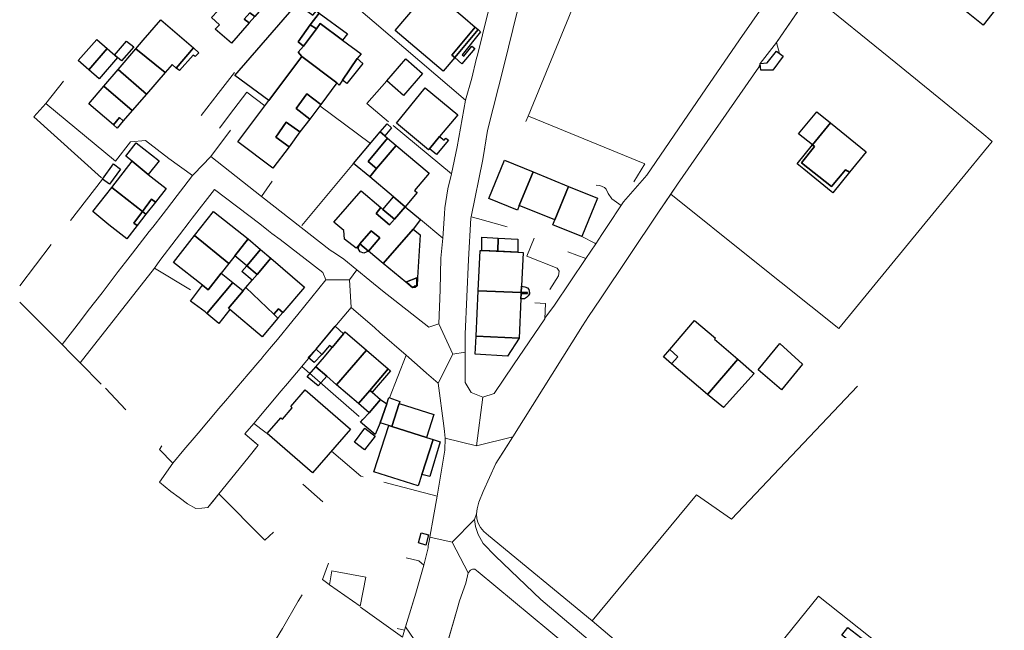
# Model space of a CAD drawing. Units: inches. Extents: x 2359029 to 2363856, y 4851543 to 4856414.
# Drawn here: x 2359472 to 2359703, y 4854160 to 4854303 of the extents above; entities that cross this region are included whole.
import ezdxf

# ---------------------------------------------------------------- set-up
doc = ezdxf.new("R2010")
doc.units = ezdxf.units.IN
doc.header["$MEASUREMENT"] = 0
doc.layers.add('carto_easy', color=7, linetype='Continuous')
doc.layers.add('l_base', color=253, linetype='Continuous', lineweight=9, true_color=0x828282)

# ---------------------------------------------------------------- blocks, each defined once
blk = doc.blocks.new('linee_base')
at = {"layer": 'l_base'}
for p, q in [((2359580.8, 4854299.21), (2359579.66, 4854294.73)), ((2359579.3, 4854293.46), (2359578.27, 4854289.09)), ((2359542.68, 4854282.6), (2359554.56, 4854273.81)), ((2359573.51, 4854266.7), (2359559.9, 4854277.95)), ((2359550.61, 4854269.09), (2359538.48, 4854254.61)), ((2359484.32, 4854255.74), (2359491.81, 4854265.45)), ((2359509.31, 4854261.63), (2359506.79, 4854258.36)), ((2359572.63, 4854263.16), (2359571.98, 4854258.72)), ((2359613.79, 4854260.09), (2359609.67, 4854253.89)), ((2359506, 4854257.34), (2359503.59, 4854254.23)), ((2359571.88, 4854257.32), (2359571.48, 4854251.6)), ((2359608.37, 4854237.4), (2359621.81, 4854257.51)), ((2359509.84, 4854252.43), (2359512.12, 4854255.38)), ((2359571.48, 4854251.6), (2359566.3, 4854256)), ((2359502.77, 4854253.16), (2359500.41, 4854250.11)), ((2359530.71, 4854253.34), (2359531.48, 4854252.75)), ((2359472.48, 4854240.5), (2359479.84, 4854250.14)), ((2359505.21, 4854246.43), (2359509.04, 4854251.39)), ((2359498.88, 4854248.12), (2359497.22, 4854245.98)), ((2359600.73, 4854248.43), (2359604.95, 4854246.86)), ((2359548.29, 4854246.73), (2359554.44, 4854241.76)), ((2359486.63, 4854222.43), (2359503.98, 4854244.57)), ((2359495.52, 4854243.79), (2359492.67, 4854240.09)), ((2359503.98, 4854244.57), (2359512.4, 4854239.54)), ((2359491.71, 4854238.85), (2359488.49, 4854234.67)), ((2359482.36, 4854226.73), (2359472.44, 4854236.66)), ((2359486.67, 4854232.32), (2359482.36, 4854226.73)), ((2359486.63, 4854222.43), (2359491.48, 4854217.48)), ((2359559.04, 4854214.3), (2359562.88, 4854224.24)), ((2359535.09, 4854217.63), (2359538.45, 4854221.63)), ((2359551.88, 4854209.88), (2359538.45, 4854221.63)), ((2359525.89, 4854219.78), (2359520.59, 4854213.53)), ((2359492.55, 4854216.52), (2359497.32, 4854211.47)), ((2359527.25, 4854208.3), (2359533.63, 4854215.9)), ((2359519.07, 4854211.75), (2359514.21, 4854206.02)), ((2359510.88, 4854202.09), (2359508.25, 4854199)), ((2359543.43, 4854189.94), (2359538.7, 4854194.05)), ((2359606.46, 4854162.1), (2359582.16, 4854182.09)), ((2359552.21, 4854165.28), (2359562.04, 4854158.28))]:
    blk.add_line(p, q, dxfattribs=at)
for points in [[(2359592.98, 4854321.18), (2359585.88, 4854292.18), (2359581.98, 4854276.8), (2359581.32, 4854272.91), (2359580.83, 4854270), (2359578.13, 4854256.63), (2359578.07, 4854256.33), (2359577.5, 4854246.64), (2359576.75, 4854229.2), (2359576.74, 4854224.93), (2359573.86, 4854224.48), (2359570.55, 4854231.55), (2359570.86, 4854239.5), (2359571.05, 4854246.95), (2359571.48, 4854251.6), (2359571.88, 4854257.32), (2359571.98, 4854258.72), (2359572.63, 4854263.16), (2359573.51, 4854266.7), (2359574.88, 4854273.02), (2359576.79, 4854283.93), (2359578.27, 4854289.09), (2359579.3, 4854293.46), (2359579.66, 4854294.73), (2359580.8, 4854299.21), (2359585.14, 4854316.97)], [(2359669.07, 4854325.79), (2359649.61, 4854297.42), (2359645.75, 4854292.45), (2359645.48, 4854291.62), (2359626.42, 4854264.23), (2359621.81, 4854257.51), (2359608.37, 4854237.4), (2359605.62, 4854233.29), (2359604.15, 4854231.09), (2359587.91, 4854205.17), (2359579.39, 4854203.02), (2359580.84, 4854214.41), (2359583.5, 4854215.29), (2359588.02, 4854221.97), (2359595.34, 4854232.79), (2359595.4, 4854232.88), (2359597.66, 4854235.98), (2359604.95, 4854246.86), (2359607.27, 4854250.33), (2359608.73, 4854252.51), (2359609.67, 4854253.89), (2359613.79, 4854260.09), (2359619.23, 4854266.36), (2359633.02, 4854286.56), (2359640.96, 4854298.02), (2359654.82, 4854318.02)], [(2359624.92, 4854359.71), (2359620.1, 4854348.36), (2359610.73, 4854326.29), (2359601.72, 4854305.02), (2359591.45, 4854280.19), (2359590.91, 4854278.89)], [(2359581.98, 4854276.8), (2359585.88, 4854292.18), (2359592.98, 4854321.18), (2359594.8, 4854327.87), (2359595.77, 4854327.52)], [(2359650.32, 4854294.82), (2359649.61, 4854297.42), (2359657.5, 4854308.92), (2359669.07, 4854325.79), (2359670.44, 4854325.7)], [(2359542.38, 4854313.31), (2359555.4, 4854302.19), (2359576.79, 4854283.93)], [(2359657.5, 4854308.92), (2359677.5, 4854292.65), (2359697.63, 4854276.27), (2359700.09, 4854274.27), (2359683.66, 4854254.27), (2359664.16, 4854230.52), (2359644.16, 4854246.51), (2359624.85, 4854261.94)], [(2359626.42, 4854264.23), (2359645.48, 4854291.62), (2359645.84, 4854291.66)], [(2359522.71, 4854290.38), (2359518.9, 4854285.45), (2359514.94, 4854280.32)], [(2359507.32, 4854270.24), (2359501.89, 4854274.44), (2359498.36, 4854274.16), (2359494.86, 4854269.61), (2359478.55, 4854283.15), (2359482.71, 4854288.32)], [(2359558.8, 4854278.87), (2359553.68, 4854283.12), (2359558.35, 4854288.44)], [(2359529.79, 4854282.58), (2359525.6, 4854285.82), (2359522.56, 4854281.79), (2359519.24, 4854277.39)], [(2359491.57, 4854265.76), (2359475.77, 4854280.04), (2359478.55, 4854283.15)], [(2359576.79, 4854283.93), (2359574.88, 4854273.02), (2359573.51, 4854266.7)], [(2359591.45, 4854280.19), (2359591.95, 4854279.99), (2359618.76, 4854269.05), (2359616.19, 4854264.82)], [(2359531.52, 4854264.98), (2359529.01, 4854261.41), (2359517.16, 4854270.7), (2359521.8, 4854276.88)], [(2359578.07, 4854256.33), (2359578.13, 4854256.63), (2359580.83, 4854270), (2359581.98, 4854276.8)], [(2359507.32, 4854270.24), (2359512.88, 4854266.25), (2359510.88, 4854263.66)], [(2359613.27, 4854259.3), (2359611.06, 4854260.83), (2359610.19, 4854262.04), (2359609.69, 4854263.11), (2359609.32, 4854263.47), (2359608.24, 4854263.94), (2359607.37, 4854264)], [(2359621.81, 4854257.51), (2359624.85, 4854261.94), (2359626.42, 4854264.23)], [(2359512.84, 4854256.31), (2359518.04, 4854263.04), (2359528.62, 4854254.94)], [(2359586.54, 4854254.25), (2359579.57, 4854256.22), (2359578.13, 4854256.63)], [(2359608.73, 4854252.51), (2359607.27, 4854250.33), (2359604.95, 4854246.86), (2359597.66, 4854235.98)], [(2359533.4, 4854251.28), (2359543.39, 4854243.63), (2359544.11, 4854241.84), (2359537.57, 4854233.8)], [(2359596.52, 4854239.59), (2359598.6, 4854242.84), (2359598.71, 4854243.93), (2359598.22, 4854244.57), (2359591.17, 4854247.41), (2359592.89, 4854251.64)], [(2359607.27, 4854250.33), (2359607.1, 4854250.42), (2359604.06, 4854252)], [(2359571.05, 4854246.95), (2359570.86, 4854239.5), (2359570.55, 4854231.55), (2359568.23, 4854230.79), (2359557.34, 4854239.33)], [(2359578.1, 4854215.5), (2359576.73, 4854217.82), (2359576.75, 4854229.2), (2359577.5, 4854246.64)], [(2359595.34, 4854232.79), (2359595.55, 4854236.37), (2359593.01, 4854236.51)], [(2359548.3, 4854233.35), (2359550.04, 4854235.41), (2359555.54, 4854230.62)], [(2359536.45, 4854232.41), (2359532.8, 4854227.93), (2359530.92, 4854225.71)], [(2359582.16, 4854182.09), (2359581.12, 4854183.02), (2359580.3, 4854183.95), (2359579.77, 4854184.91), (2359579.45, 4854185.98), (2359579.36, 4854187.17), (2359579.52, 4854188.34), (2359579.9, 4854189.9), (2359580.91, 4854192.34), (2359583.93, 4854198.91), (2359587.91, 4854205.17), (2359604.15, 4854231.09), (2359605.62, 4854233.29)], [(2359595.4, 4854232.88), (2359595.34, 4854232.79), (2359588.02, 4854221.97), (2359583.5, 4854215.29), (2359580.84, 4854214.41)], [(2359556.78, 4854229.55), (2359562.88, 4854224.24), (2359565.48, 4854221.97)], [(2359529.37, 4854223.88), (2359528.86, 4854223.27), (2359528.65, 4854223.03)], [(2359567.66, 4854220.07), (2359570.38, 4854217.71), (2359571.69, 4854207.75)], [(2359606.46, 4854162.1), (2359630.89, 4854191.61), (2359639.04, 4854185.86), (2359668.59, 4854216.97)], [(2359527.25, 4854208.3), (2359529.84, 4854206.32), (2359530.39, 4854205.9)], [(2359571.87, 4854206.37), (2359572.07, 4854204.86), (2359571.97, 4854202.02), (2359570.14, 4854191.27)], [(2359528.28, 4854203.16), (2359527.42, 4854203.9), (2359525.17, 4854205.84)], [(2359508.25, 4854199), (2359505.14, 4854202.16), (2359505.72, 4854203.08)], [(2359528.28, 4854203.16), (2359525.86, 4854200.16), (2359519.07, 4854191.79), (2359517.96, 4854190.42), (2359516.51, 4854188.63)], [(2359552.3, 4854195.94), (2359552.3, 4854195.94), (2359545.45, 4854201.81)], [(2359552.3, 4854195.94), (2359552.83, 4854195.8)], [(2359557.66, 4854194.54), (2359570.14, 4854191.27)], [(2359519.07, 4854191.79), (2359529.85, 4854180.97), (2359531.89, 4854182.85)], [(2359600.42, 4854156.39), (2359579.77, 4854173.53), (2359578.99, 4854174.18), (2359578.46, 4854174.21), (2359577.95, 4854173.98), (2359577.44, 4854173.35), (2359573.69, 4854180.48), (2359578.89, 4854185.79), (2359579.1, 4854184.2), (2359579.77, 4854182.3), (2359580.95, 4854180.2), (2359583.81, 4854177.2), (2359594.45, 4854167.09), (2359611.5, 4854152.66)], [(2359562.91, 4854176.82), (2359565.86, 4854176.15), (2359567.02, 4854175.11), (2359565.19, 4854168.59), (2359562.55, 4854159.91), (2359560.81, 4854160.3)], [(2359544.76, 4854175.61), (2359543.3, 4854171.79), (2359544.91, 4854170.6)], [(2359576.88, 4854170.93), (2359577.44, 4854173.35), (2359577.95, 4854173.98), (2359578.46, 4854174.21), (2359578.99, 4854174.18), (2359579.77, 4854173.53), (2359600.42, 4854156.39), (2359625.41, 4854135.7)], [(2359538.53, 4854168.17), (2359537.66, 4854166.69), (2359533.94, 4854160.34), (2359532.51, 4854157.9), (2359533.94, 4854156.51), (2359540.21, 4854150.42), (2359543.09, 4854147.62), (2359550.52, 4854141.22), (2359547.87, 4854136.49), (2359544.46, 4854130.42), (2359540.68, 4854123.68), (2359540.53, 4854123.41), (2359537.6, 4854119.69), (2359534.83, 4854116.46)], [(2359635.39, 4854138.16), (2359659.4, 4854167.89), (2359690.41, 4854143.31), (2359665.09, 4854110.91)], [(2359580, 4854077.08), (2359578, 4854097.04), (2359577.66, 4854100.43), (2359575.67, 4854121.06), (2359575.25, 4854125.41), (2359575.09, 4854127), (2359572.23, 4854155.7), (2359574.82, 4854164.8)], [(2359562.04, 4854158.28), (2359562.55, 4854159.91), (2359562.78, 4854160.67), (2359565.79, 4854156.22)], [(2359606.46, 4854162.1), (2359627.57, 4854144.16), (2359635.39, 4854138.16)]]:
    blk.add_lwpolyline(points, dxfattribs=at)
for points in [[(2359486.63, 4854222.43), (2359484.5, 4854224.58), (2359482.36, 4854226.73), (2359486.67, 4854232.32), (2359488.49, 4854234.67), (2359491.71, 4854238.85), (2359492.67, 4854240.09), (2359495.52, 4854243.79), (2359497.23, 4854245.98), (2359498.88, 4854248.12), (2359500.41, 4854250.11), (2359502.77, 4854253.16), (2359503.59, 4854254.23), (2359506, 4854257.34), (2359506.79, 4854258.36), (2359509.31, 4854261.63), (2359510.89, 4854263.66), (2359512.88, 4854266.25), (2359513.19, 4854266.58), (2359517.16, 4854270.7), (2359529.01, 4854261.41), (2359545.1, 4854248.82), (2359546.36, 4854248), (2359548.29, 4854246.73), (2359551.37, 4854244.24), (2359549.64, 4854241.89), (2359544.11, 4854241.84), (2359543.39, 4854243.63), (2359533.4, 4854251.28), (2359531.48, 4854252.75), (2359530.71, 4854253.34), (2359528.62, 4854254.94), (2359518.04, 4854263.04), (2359512.84, 4854256.31), (2359512.12, 4854255.38), (2359509.84, 4854252.43), (2359509.04, 4854251.39), (2359505.21, 4854246.43), (2359503.98, 4854244.57)], [(2359551.37, 4854244.24), (2359554.44, 4854241.76), (2359557.34, 4854239.33), (2359568.23, 4854230.79), (2359570.55, 4854231.55), (2359573.86, 4854224.48), (2359570.38, 4854217.71), (2359567.66, 4854220.07), (2359565.48, 4854221.97), (2359562.88, 4854224.24), (2359556.78, 4854229.55), (2359555.54, 4854230.62), (2359550.04, 4854235.41), (2359549.64, 4854241.89)], [(2359549.64, 4854241.89), (2359550.04, 4854235.41), (2359548.3, 4854233.35), (2359546.63, 4854231.36), (2359541.82, 4854225.64), (2359538.45, 4854221.63), (2359535.09, 4854217.63), (2359533.63, 4854215.9), (2359527.25, 4854208.3), (2359525.17, 4854205.84), (2359528.28, 4854203.16), (2359527.41, 4854202.08), (2359525.86, 4854200.16), (2359519.07, 4854191.79), (2359516.51, 4854188.63), (2359515.1, 4854188.46), (2359513.7, 4854188.38), (2359511.69, 4854189.46), (2359509.76, 4854190.92), (2359507.83, 4854192.38), (2359505.17, 4854194.56), (2359508.25, 4854199), (2359510.88, 4854202.09), (2359513.77, 4854205.49), (2359514.21, 4854206.02), (2359519.07, 4854211.75), (2359520.59, 4854213.53), (2359525.89, 4854219.78), (2359528.65, 4854223.03), (2359528.86, 4854223.27), (2359529.37, 4854223.88), (2359530.92, 4854225.71), (2359532.8, 4854227.93), (2359536.45, 4854232.41), (2359537.57, 4854233.8), (2359544.11, 4854241.84)], [(2359576.74, 4854224.93), (2359576.73, 4854217.82), (2359578.1, 4854215.5), (2359580.84, 4854214.41), (2359579.39, 4854203.02), (2359572.07, 4854204.86), (2359571.87, 4854206.37), (2359571.69, 4854207.75), (2359570.38, 4854217.71), (2359573.86, 4854224.48)], [(2359587.91, 4854205.17), (2359585.87, 4854201.96), (2359583.93, 4854198.91), (2359580.91, 4854192.34), (2359579.9, 4854189.9), (2359579.52, 4854188.34), (2359579.36, 4854187.17), (2359578.89, 4854185.79), (2359573.69, 4854180.48), (2359568.45, 4854181.64), (2359569.3, 4854186.48), (2359570.14, 4854191.27), (2359571.97, 4854202.02), (2359572.07, 4854204.86), (2359579.39, 4854203.02)], [(2359568.45, 4854181.64), (2359573.69, 4854180.48), (2359577.44, 4854173.35), (2359576.88, 4854170.93), (2359575.38, 4854166.76), (2359574.82, 4854164.8), (2359572.42, 4854156.38), (2359572.23, 4854155.7), (2359565.79, 4854156.22), (2359562.78, 4854160.67), (2359565.19, 4854168.59), (2359567.02, 4854175.11), (2359568.05, 4854179.14), (2359568.03, 4854179.64), (2359568.36, 4854181.12)], [(2359552.16, 4854165.5), (2359544.99, 4854170.54), (2359545.53, 4854173.8), (2359553.44, 4854172.32)]]:
    blk.add_lwpolyline(points, close=True, dxfattribs=at)
blk = doc.blocks.new('CTN_blocco')
at = {"layer": 'carto_easy'}
for points in [[(2359534.32, 4854312.51), (2359532.01, 4854309.98), (2359532.63, 4854309.5), (2359527.45, 4854303.5), (2359526.32, 4854304.34), (2359525.01, 4854302.86), (2359526.13, 4854301.98), (2359522.04, 4854297.23), (2359518.22, 4854300.53), (2359519.18, 4854301.51), (2359517.36, 4854303.27), (2359518.84, 4854304.79), (2359515.56, 4854308), (2359515.75, 4854308.21), (2359516.56, 4854307.42), (2359519.36, 4854310.55), (2359518.46, 4854311.29), (2359518.67, 4854311.52), (2359519.55, 4854310.75), (2359521.45, 4854312.89), (2359520.59, 4854313.69), (2359526.02, 4854319.84), (2359531.04, 4854315.41)], [(2359569.69, 4854308.93), (2359572.99, 4854306.14), (2359576.16, 4854303.46), (2359579.05, 4854301.02), (2359573.58, 4854294.45), (2359574.26, 4854293.86), (2359571.59, 4854290.7), (2359560.33, 4854300.2), (2359565.3, 4854306.09), (2359568.53, 4854309.91)], [(2359693.31, 4854305.22), (2359698.25, 4854311.45), (2359702.92, 4854307.75), (2359697.95, 4854301.49)], [(2359541.89, 4854304.82), (2359542.57, 4854304.3), (2359540.47, 4854301.56), (2359537.63, 4854297.53), (2359538.88, 4854296.56), (2359537.61, 4854295.14), (2359538.47, 4854294.13), (2359530.73, 4854283.83), (2359522.83, 4854289.66), (2359536.69, 4854305.68), (2359537.61, 4854304.86), (2359538.38, 4854305.74), (2359541.08, 4854303.8)], [(2359527.45, 4854303.5), (2359526.13, 4854301.98), (2359525.01, 4854302.86), (2359526.32, 4854304.34)], [(2359540.47, 4854301.56), (2359542.57, 4854304.29), (2359549.16, 4854299.44), (2359548.02, 4854297.95), (2359542.77, 4854301.82), (2359541.88, 4854300.58)], [(2359508.11, 4854292.28), (2359506.48, 4854290.39), (2359499.66, 4854295.91), (2359501.38, 4854297.92), (2359505.5, 4854302.72), (2359513.16, 4854296.15), (2359509.1, 4854291.42)], [(2359551.47, 4854293.65), (2359547.98, 4854288.62), (2359547.21, 4854287.43), (2359546.71, 4854287.95), (2359538.47, 4854294.13), (2359537.61, 4854295.14), (2359538.88, 4854296.56), (2359541.88, 4854300.58), (2359542.77, 4854301.82), (2359548.02, 4854297.95), (2359552.37, 4854294.73)], [(2359541.88, 4854300.58), (2359538.88, 4854296.56), (2359537.63, 4854297.53), (2359540.47, 4854301.56)], [(2359574.26, 4854293.86), (2359573.58, 4854294.45), (2359579.05, 4854301.02), (2359579.78, 4854300.41)], [(2359574.26, 4854293.86), (2359579.78, 4854300.41), (2359580.3, 4854299.93), (2359576.05, 4854294.54), (2359576.41, 4854294.23), (2359578.31, 4854296.57), (2359579.01, 4854296), (2359575.97, 4854292.42)], [(2359492.9, 4854295.98), (2359488.63, 4854290.99), (2359486.15, 4854293.16), (2359490.47, 4854298.11)], [(2359495.32, 4854293.86), (2359494.65, 4854294.45), (2359497.42, 4854297.72), (2359499.14, 4854296.37), (2359496.31, 4854293.1)], [(2359509.83, 4854290.84), (2359509.1, 4854291.42), (2359513.16, 4854296.15), (2359514.35, 4854295), (2359513.52, 4854294.11), (2359513.04, 4854294.47)], [(2359488.63, 4854290.99), (2359492.9, 4854295.98), (2359495.32, 4854293.86), (2359491.01, 4854288.92)], [(2359506.48, 4854290.39), (2359502.12, 4854285.34), (2359495.52, 4854291.08), (2359499.66, 4854295.91)], [(2359523.48, 4854274.18), (2359530.73, 4854283.83), (2359538.47, 4854294.13), (2359546.71, 4854287.95), (2359542.93, 4854282.93), (2359539.69, 4854285.36), (2359537.12, 4854281.94), (2359540.36, 4854279.5), (2359537.98, 4854276.48), (2359534.83, 4854278.74), (2359532.36, 4854275.28), (2359535.5, 4854273.03), (2359531.72, 4854268)], [(2359648.74, 4854290.95), (2359645.93, 4854290.93), (2359645.75, 4854292.45), (2359647.4, 4854292.61), (2359649.59, 4854295.38), (2359651.16, 4854294.17)], [(2359547.98, 4854288.62), (2359551.47, 4854293.65), (2359552.79, 4854292.49), (2359549.03, 4854287.8)], [(2359558.35, 4854288.44), (2359562.84, 4854293.56), (2359566.76, 4854290.13), (2359562.26, 4854285)], [(2359498.78, 4854281.47), (2359492.15, 4854287.16), (2359495.52, 4854291.08), (2359502.12, 4854285.34)], [(2359496.69, 4854279.05), (2359495.82, 4854279.84), (2359494.36, 4854278.15), (2359488.65, 4854283.07), (2359492.15, 4854287.16), (2359498.78, 4854281.47)], [(2359539.69, 4854285.36), (2359542.93, 4854282.93), (2359540.36, 4854279.5), (2359537.12, 4854281.94)], [(2359570.72, 4854275.39), (2359568.36, 4854272.56), (2359568.15, 4854272.3), (2359560.62, 4854278.56), (2359567.39, 4854286.76), (2359574.99, 4854280.51)], [(2359658.05, 4854273.47), (2359654.76, 4854276.01), (2359659.01, 4854281.21), (2359662.2, 4854278.6)], [(2359496.69, 4854279.05), (2359495.25, 4854277.38), (2359494.36, 4854278.15), (2359495.82, 4854279.84)], [(2359534.83, 4854278.74), (2359537.98, 4854276.48), (2359535.5, 4854273.03), (2359532.36, 4854275.28)], [(2359558.45, 4854278.34), (2359559.49, 4854277.42), (2359557.9, 4854275.55), (2359556.79, 4854276.47)], [(2359666.67, 4854267.04), (2359665.78, 4854267.65), (2359662.47, 4854263.75), (2359655.46, 4854269.24), (2359658.5, 4854273.07), (2359658.05, 4854273.47), (2359662.2, 4854278.6), (2359670.55, 4854271.84)], [(2359556, 4854267.89), (2359554.37, 4854265.95), (2359550.61, 4854269.09), (2359556.79, 4854276.47), (2359557.9, 4854275.55), (2359558.57, 4854274.99), (2359554.01, 4854269.56)], [(2359568.36, 4854272.56), (2359570.72, 4854275.39), (2359571.8, 4854274.52), (2359572.23, 4854275.03), (2359572.81, 4854274.53), (2359570, 4854271.22)], [(2359502.54, 4854266.53), (2359498.77, 4854269.62), (2359497.26, 4854270.8), (2359499.71, 4854273.93), (2359505.06, 4854269.73)], [(2359560.57, 4854273.32), (2359556, 4854267.89), (2359554.01, 4854269.56), (2359558.57, 4854274.99)], [(2359560.57, 4854273.32), (2359568.28, 4854266.87), (2359564.88, 4854262.8), (2359565.46, 4854262.32), (2359562.69, 4854258.99), (2359559.91, 4854261.31), (2359554.37, 4854265.95), (2359556, 4854267.89)], [(2359666.67, 4854267.04), (2359662.79, 4854262.25), (2359662.41, 4854262.56), (2359655.98, 4854267.75), (2359654.44, 4854269), (2359658.05, 4854273.47), (2359658.5, 4854273.07), (2359655.46, 4854269.24), (2359662.47, 4854263.75), (2359665.78, 4854267.65)], [(2359493.45, 4854264.25), (2359491.81, 4854265.45), (2359494.41, 4854269.01), (2359496.06, 4854267.8)], [(2359504.21, 4854260.04), (2359503.32, 4854260.72), (2359501.17, 4854257.87), (2359493.97, 4854263.49), (2359498.77, 4854269.62), (2359502.54, 4854266.53), (2359506.72, 4854263.24)], [(2359582.27, 4854260.88), (2359585.91, 4854269.84), (2359592.6, 4854267.11), (2359589.37, 4854259.27), (2359588.93, 4854258.18)], [(2359600.93, 4854263.71), (2359597.7, 4854255.88), (2359589.37, 4854259.27), (2359592.6, 4854267.11)], [(2359501.17, 4854257.87), (2359499.14, 4854255.17), (2359499.91, 4854254.57), (2359497.5, 4854251.5), (2359493.31, 4854254.78), (2359489.56, 4854257.86), (2359493.97, 4854263.49)], [(2359554.11, 4854248.59), (2359556.78, 4854251.71), (2359554.68, 4854253.37), (2359552.07, 4854250.29), (2359551.24, 4854249.31), (2359548.45, 4854251.4), (2359548.35, 4854253.39), (2359545.99, 4854255.36), (2359552.36, 4854262.7), (2359556.99, 4854258.77), (2359555.86, 4854257.4), (2359559.02, 4854254.72), (2359560.19, 4854256.05), (2359562.69, 4854258.99), (2359566.3, 4854256), (2359564.52, 4854253.7), (2359557.55, 4854245.73)], [(2359600.93, 4854263.71), (2359607.71, 4854260.95), (2359604.06, 4854252), (2359597.25, 4854254.78), (2359597.7, 4854255.88)], [(2359504.21, 4854260.04), (2359502, 4854257.23), (2359501.17, 4854257.87), (2359503.32, 4854260.72)], [(2359559.91, 4854261.31), (2359562.69, 4854258.99), (2359560.19, 4854256.05), (2359557.46, 4854258.37)], [(2359499.91, 4854254.57), (2359499.14, 4854255.17), (2359501.17, 4854257.87), (2359502, 4854257.23)], [(2359521.4, 4854245.7), (2359513.37, 4854252.23), (2359517.81, 4854257.89), (2359525.95, 4854251.5), (2359522.78, 4854247.46)], [(2359560.19, 4854256.05), (2359559.02, 4854254.72), (2359555.86, 4854257.4), (2359556.99, 4854258.77), (2359557.46, 4854258.37)], [(2359521.4, 4854245.7), (2359519.64, 4854243.46), (2359516.59, 4854239.57), (2359515.23, 4854240.64), (2359508.45, 4854245.96), (2359513.37, 4854252.23)], [(2359554.11, 4854248.59), (2359552.07, 4854250.29), (2359554.68, 4854253.37), (2359556.78, 4854251.71)], [(2359565.59, 4854242.4), (2359565.48, 4854240.5), (2359564.99, 4854240.11), (2359564.37, 4854240.04), (2359562.82, 4854241.33), (2359557.55, 4854245.73), (2359564.52, 4854253.7), (2359566.2, 4854252.41)], [(2359528.79, 4854248.95), (2359525.59, 4854245.14), (2359522.78, 4854247.46), (2359525.95, 4854251.5)], [(2359554.11, 4854248.59), (2359552.98, 4854248.12), (2359552.16, 4854248.42), (2359551.68, 4854249.19), (2359552.07, 4854250.29)], [(2359584.47, 4854251.64), (2359584.33, 4854248.55), (2359580.65, 4854248.73), (2359580.62, 4854251.87)], [(2359584.33, 4854248.55), (2359584.47, 4854251.64), (2359589.08, 4854251.37), (2359589.05, 4854248.33)], [(2359527.99, 4854243.1), (2359525.59, 4854245.14), (2359528.79, 4854248.95), (2359531.26, 4854246.92)], [(2359579.78, 4854239.29), (2359580.23, 4854248.75), (2359580.65, 4854248.73), (2359589.05, 4854248.33), (2359590.27, 4854248.27), (2359589.9, 4854240.36), (2359589.83, 4854238.95)], [(2359526.87, 4854241.8), (2359527.99, 4854243.1), (2359531.26, 4854246.92), (2359539.13, 4854240.19), (2359534.01, 4854234.2), (2359533, 4854235.06), (2359531.94, 4854233.81), (2359525.39, 4854240.05)], [(2359522.36, 4854241.28), (2359516.27, 4854234.02), (2359515.87, 4854234.36), (2359512.43, 4854236.87), (2359515.23, 4854240.64), (2359516.59, 4854239.57), (2359519.64, 4854243.46)], [(2359527.99, 4854243.1), (2359526.87, 4854241.8), (2359524.44, 4854243.83), (2359525.59, 4854245.14)], [(2359516.27, 4854234.02), (2359522.36, 4854241.28), (2359524.78, 4854239.34), (2359521.29, 4854235.25), (2359521.64, 4854234.95), (2359519.08, 4854231.67)], [(2359562.95, 4854241.41), (2359565.43, 4854242.33), (2359565.37, 4854240.58), (2359565, 4854240.29), (2359564.99, 4854240.38), (2359564.79, 4854240.36), (2359564.8, 4854240.26), (2359564.39, 4854240.19)], [(2359532.9, 4854232.9), (2359529.16, 4854228.52), (2359521.64, 4854234.95), (2359521.29, 4854235.25), (2359524.78, 4854239.34), (2359525.39, 4854240.05), (2359531.94, 4854233.81)], [(2359589.83, 4854238.95), (2359589.82, 4854238.67), (2359589.76, 4854237.4), (2359589.32, 4854228.2), (2359579.27, 4854228.68), (2359579.78, 4854239.29)], [(2359591.33, 4854238.66), (2359591.34, 4854238.9), (2359589.83, 4854238.95), (2359589.9, 4854240.36), (2359590.68, 4854240.24), (2359591.28, 4854239.98), (2359591.61, 4854239.62), (2359591.73, 4854239.24), (2359591.8, 4854238.84), (2359591.77, 4854238.63), (2359591.47, 4854238.11), (2359591.09, 4854237.71), (2359590.64, 4854237.45), (2359589.76, 4854237.4), (2359589.82, 4854238.67)], [(2359591.34, 4854238.9), (2359591.33, 4854238.66), (2359589.82, 4854238.67), (2359589.83, 4854238.95)], [(2359534.01, 4854234.2), (2359532.9, 4854232.9), (2359531.94, 4854233.81), (2359533, 4854235.06)], [(2359624.62, 4854225.6), (2359630.43, 4854232.38), (2359635.28, 4854228.23), (2359635.07, 4854227.98), (2359640.56, 4854223.35), (2359633.43, 4854215.03), (2359625.02, 4854222.23), (2359626.49, 4854223.89)], [(2359543.81, 4854223.9), (2359548.27, 4854229.25), (2359548.65, 4854229.7), (2359553.6, 4854225.46), (2359546.61, 4854217.33), (2359544.3, 4854219.31), (2359541.75, 4854221.49)], [(2359548.27, 4854229.25), (2359545.57, 4854226.01), (2359544.98, 4854226.53), (2359543.2, 4854224.43), (2359541.82, 4854225.64), (2359546.32, 4854231)], [(2359579.27, 4854228.68), (2359589.32, 4854228.2), (2359586.59, 4854224), (2359579.05, 4854224.46)], [(2359645.28, 4854220.85), (2359650.35, 4854226.97), (2359655.65, 4854222.17), (2359650.75, 4854216.13)], [(2359541.34, 4854222.5), (2359539.95, 4854223.69), (2359541.82, 4854225.64), (2359543.2, 4854224.43)], [(2359546.61, 4854217.33), (2359553.6, 4854225.46), (2359558.73, 4854221.06), (2359554.41, 4854216.02), (2359551.76, 4854212.93)], [(2359623.12, 4854223.85), (2359624.62, 4854225.6), (2359626.49, 4854223.89), (2359625.02, 4854222.23)], [(2359633.44, 4854215.03), (2359640.56, 4854223.35), (2359644.34, 4854219.96), (2359637.18, 4854212.01)], [(2359542.29, 4854217.11), (2359539.77, 4854219.17), (2359541.75, 4854221.49), (2359544.3, 4854219.31)], [(2359559.24, 4854220.56), (2359554.94, 4854215.56), (2359554.41, 4854216.02), (2359558.73, 4854221.06)], [(2359539.3, 4854216.15), (2359549.9, 4854206.94), (2359541, 4854196.69), (2359530.39, 4854205.9), (2359533.6, 4854209.59), (2359533.94, 4854209.3), (2359536.24, 4854211.95), (2359535.89, 4854212.23)], [(2359551.76, 4854212.93), (2359554.41, 4854216.02), (2359554.94, 4854215.56), (2359556.91, 4854213.88), (2359554.26, 4854210.78)], [(2359556.8, 4854208.45), (2359555.62, 4854205.7), (2359552.19, 4854208.58), (2359552.77, 4854209.18), (2359554.26, 4854210.78), (2359556.91, 4854213.88), (2359558.37, 4854212.88)], [(2359556.8, 4854208.45), (2359558.37, 4854212.88), (2359558.88, 4854214.33), (2359561.39, 4854213.44), (2359561.26, 4854212.98), (2359559.53, 4854207.58), (2359558.84, 4854207.8)], [(2359567.66, 4854205.01), (2359559.53, 4854207.58), (2359561.26, 4854212.98), (2359569.38, 4854210.38)], [(2359553.27, 4854207.15), (2359555.63, 4854205.33), (2359553.12, 4854202.13), (2359550.81, 4854203.93)], [(2359569.23, 4854204.51), (2359566.6, 4854196.34), (2359565.74, 4854193.66), (2359555.36, 4854196.99), (2359558.84, 4854207.8), (2359559.53, 4854207.58), (2359567.66, 4854205.01)], [(2359566.6, 4854196.34), (2359569.23, 4854204.51), (2359570.84, 4854204), (2359568.42, 4854195.84)], [(2359567.53, 4854179.78), (2359565.8, 4854180.32), (2359566.39, 4854182.65), (2359568.12, 4854182.25)], [(2359664.92, 4854158.77), (2359666.28, 4854160.54), (2359673.4, 4854155.06), (2359672.05, 4854153.3)]]:
    blk.add_lwpolyline(points, close=True, dxfattribs=at)
blk.add_lwpolyline([(2359564.39, 4854240.19), (2359564.8, 4854240.26), (2359564.79, 4854240.36), (2359564.99, 4854240.38), (2359565, 4854240.29), (2359565.37, 4854240.58), (2359565.43, 4854242.33), (2359562.95, 4854241.41), (2359564.39, 4854240.19)], dxfattribs=at)

msp = doc.modelspace()

# ---------------------------------------------------------------- block references
for name in ['linee_base', 'CTN_blocco']:
    msp.add_blockref(name, (0, 0))

doc.saveas('drawing.dxf')
